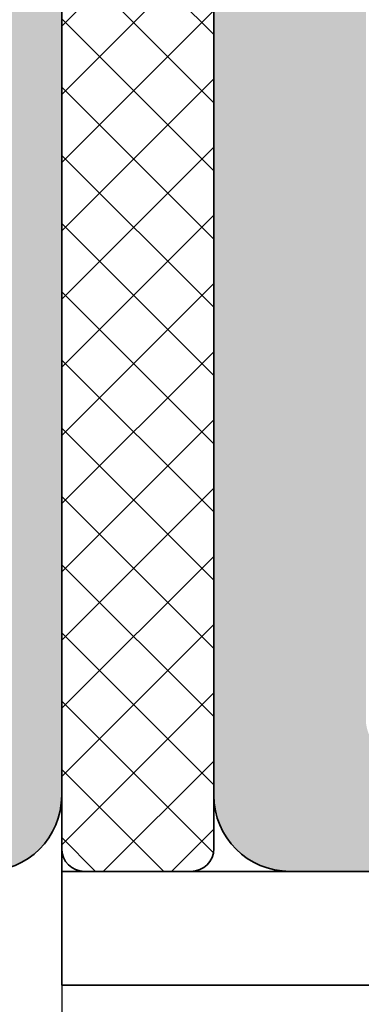
# Model space of a CAD drawing. Units: millimetres. Extents: x -234 to 756, y -70 to 1323.
# Drawn here: x 625 to 630, y 117 to 130 of the extents above; entities that cross this region are included whole.
import ezdxf

# ---------------------------------------------------------------- set-up
doc = ezdxf.new("R2010")
doc.units = ezdxf.units.MM
for name, color, linetype, lineweight in [('Dimension (ISO)', 7, 'Continuous', 25), ('Hatch (ISO)', 7, 'Continuous', 18), ('Visible (ISO)', 7, 'Continuous', 50)]:
    doc.layers.add(name, color=color, linetype=linetype, lineweight=lineweight)
doc.styles.add('Note Text (DIN)', font='isocpeur.ttf')
doc.dimstyles.new('Default (DIN)', dxfattribs={"dimtxt": 3.5, "dimasz": 2.5, "dimexe": 3.175, "dimexo": 0.7999999999999999, "dimgap": 0.7999999999999999, "dimtad": 1, "dimrnd": 1e-08, "dimzin": 0, "dimtxsty": 'Note Text (DIN)', "dimcen": 0.09, "dimdle": 10, "dimclrd": 256, "dimclre": 256, "dimclrt": 256, "dimadec": 0, "dimazin": 0, "dimtfac": 1, "dimtmove": 0, "dimatfit": 3, "dimfxl": 1, "dimtolj": 1, "dimtzin": 0, "dimlwd": -1, "dimlwe": -1, "dimarcsym": 0})

# ---------------------------------------------------------------- blocks, each defined once
blk = doc.blocks.new('*D8')
at = {"layer": 'Defpoints', "color": 0, "transparency": 16777216}
for p in [(590.8770934466838, 120.0396973077912), (625.8770934466838, 120.0396973077911), (625.8770934466838, 85.07329020132784)]:
    blk.add_point(p, dxfattribs=at)
at = {"layer": 'Dimension (ISO)', "transparency": 16777216}
for p, q in [((590.8770934466838, 119.2396973077912), (590.8770934466838, 81.89829020132784)), ((625.8770934466838, 119.2396973077911), (625.8770934466838, 81.89829020132784)), ((593.3770934466838, 85.07329020132784), (623.3770934466838, 85.07329020132784))]:
    blk.add_line(p, q, dxfattribs=at)
for points in [[(593.3770934466838, 85.48995686799451), (593.3770934466838, 84.65662353466116), (590.8770934466838, 85.07329020132784)], [(623.3770934466838, 85.48995686799451), (623.3770934466838, 84.65662353466116), (625.8770934466838, 85.07329020132784)]]:
    blk.add_solid(points, dxfattribs=at)
at = {"layer": 'Dimension (ISO)', "transparency": 16777216, "insert": (606.2770935131801, 89.37329020132783), "char_height": 3.5, "attachment_point": 1, "style": 'Note Text (DIN)'}
blk.add_mtext('\\A1;35', dxfattribs=at)
blk = doc.blocks.new('*D9')
at = {"layer": 'Defpoints', "color": 0, "transparency": 16777216}
for p in [(625.8770934466838, 120.0396973077911), (637.8770934467587, 120.0396973078722), (637.8770934467587, 110.0396973078678)]:
    blk.add_point(p, dxfattribs=at)
at = {"layer": 'Dimension (ISO)', "transparency": 16777216}
for p, q in [((625.8770934466838, 119.2396973077911), (625.8770934466838, 106.8646973078678)), ((637.8770934467587, 119.2396973078722), (637.8770934467587, 106.8646973078678)), ((628.3770934466838, 110.0396973078678), (635.3770934467587, 110.0396973078678))]:
    blk.add_line(p, q, dxfattribs=at)
for points in [[(628.3770934466838, 110.4563639745345), (628.3770934466838, 109.6230306412011), (625.8770934466838, 110.0396973078678)], [(635.3770934467587, 110.4563639745345), (635.3770934467587, 109.6230306412011), (637.8770934467587, 110.0396973078678)]]:
    blk.add_solid(points, dxfattribs=at)
at = {"layer": 'Dimension (ISO)', "transparency": 16777216, "insert": (630.1270935021329, 114.3396973078678), "char_height": 3.5, "attachment_point": 1, "style": 'Note Text (DIN)'}
blk.add_mtext('\\A1;12', dxfattribs=at)
blk = doc.blocks.new('*D10')
at = {"layer": 'Defpoints', "color": 0, "transparency": 16777216}
for p in [(525.8770934466841, 123.5396973077917), (637.8770934467587, 120.0396973078722), (525.8770934466841, 73.72046532779723)]:
    blk.add_point(p, dxfattribs=at)
at = {"layer": 'Dimension (ISO)', "transparency": 16777216}
for p, q in [((525.8770934466841, 122.7396973077917), (525.8770934466841, 70.54546532779723)), ((637.8770934467587, 119.2396973078722), (637.8770934467587, 70.54546532779723)), ((635.3770934467587, 73.72046532779723), (528.3770934466841, 73.72046532779723))]:
    blk.add_line(p, q, dxfattribs=at)
for points in [[(528.3770934466841, 74.1371319944639), (528.3770934466841, 73.30379866113056), (525.8770934466841, 73.72046532779723)], [(635.3770934467587, 74.1371319944639), (635.3770934467587, 73.30379866113056), (637.8770934467587, 73.72046532779723)]]:
    blk.add_solid(points, dxfattribs=at)
at = {"layer": 'Dimension (ISO)', "transparency": 16777216, "insert": (579.252093529844, 78.02046532779723), "char_height": 3.5, "attachment_point": 1, "style": 'Note Text (DIN)'}
blk.add_mtext('\\A1;112', dxfattribs=at)

msp = doc.modelspace()

# ---------------------------------------------------------------- hatches: boundary and pattern name
at = {"layer": 'Hatch (ISO)', "true_color": 0xc0c0c0}
h = msp.add_hatch(color=9, dxfattribs=at)
edge = h.paths.add_edge_path()
edge.add_ellipse((625.577093446684, 170.5478991554288), major_axis=(0.1148050297095174, 0.2771638597533331), ratio=1, start_angle=270.0000000000039, end_angle=292.5000000000077)
edge.add_line((625.877093446684, 170.5478991554288), (625.8770934466843, 184.3396973078721))
edge.add_line((625.8770934466843, 184.3396973078721), (625.8770934466841, 218.0396973077912))
edge.add_ellipse((624.8770934466841, 218.0396973077912), major_axis=(-7.832004881776903e-15, 1.000000000000012), ratio=1, start_angle=270.0000000000001, end_angle=359.9999999999991)
edge.add_line((624.8770934466841, 219.0396973077912), (591.8770934466841, 219.0396973077912))
edge.add_ellipse((591.8770934466841, 218.0396973077912), major_axis=(-0.9999999999999876, -5.611558832526614e-15), ratio=1, start_angle=269.9999999999998, end_angle=359.9999999999992)
edge.add_line((590.8770934466841, 218.0396973077912), (590.877093446684, 189.5396973077912))
edge.add_ellipse((590.3770934466841, 189.5396973077912), major_axis=(-5.248896576121694e-16, -0.5000000000000004), ratio=1, start_angle=0, end_angle=90.00000000000011, ccw=False)
edge.add_line((590.3770934466841, 189.0396973077912), (576.877093446684, 189.0396973077912))
edge.add_ellipse((576.877093446684, 188.0396973077912), major_axis=(-0.999999999999992, -3.391112783276297e-15), ratio=1, start_angle=269.9999999999998, end_angle=359.9999999999993)
edge.add_line((575.877093446684, 188.0396973077912), (575.8770934466838, 178.1494695364386))
edge.add_line((575.8770934466838, 178.1494695364386), (575.8770934466838, 176.8937992740416))
edge.add_line((575.8770934466838, 176.8937992740416), (575.8770934466838, 169.7150761826685))
edge.add_line((575.8770934466838, 169.7150761826685), (575.8770934466838, 168.6187600365622))
edge.add_line((575.8770934466838, 168.6187600365622), (575.8770934466838, 166.5396973077912))
edge.add_ellipse((576.377093446684, 166.5396973077912), major_axis=(-5.24889657612167e-16, -0.4999999999999982), ratio=1, start_angle=270.0000000000001, end_angle=360)
edge.add_line((576.377093446684, 166.0396973077912), (580.077093446684, 166.0396973077912))
edge.add_ellipse((580.077093446684, 166.3396973077912), major_axis=(0.2999999999999958, -3.14933794567297e-16), ratio=1, start_angle=270.0000000000001, end_angle=359.9999999999997)
edge.add_line((580.3770934466841, 166.3396973077912), (580.3770934466841, 167.2396973077912))
edge.add_ellipse((580.077093446684, 167.2396973077912), major_axis=(4.755825893067916e-15, 0.2999999999999892), ratio=1, start_angle=270.0000000000001, end_angle=360.0000000000016)
edge.add_line((580.077093446684, 167.5396973077912), (579.7279538031337, 167.5396973077914))
edge.add_line((579.7279538031337, 167.5396973077914), (578.1770934466838, 167.5396973077912))
edge.add_ellipse((578.1770934466839, 167.8396973077912), major_axis=(-0.299999999999998, 4.755825893067926e-15), ratio=1, start_angle=1.8189894035458565e-12, end_angle=90.00000000000091, ccw=False)
edge.add_line((577.8770934466838, 167.8396973077912), (577.877093446684, 168.7396973077912))
edge.add_ellipse((578.177093446684, 168.7396973077912), major_axis=(3.14933794567304e-16, 0.3000000000000025), ratio=1, start_angle=7.958078640513122e-13, end_angle=90.00000000000011, ccw=False)
edge.add_line((578.177093446684, 169.0396973077912), (579.9037981618961, 169.0396973077909))
edge.add_line((579.9037981618961, 169.0396973077909), (580.077093446684, 169.0396973077912))
edge.add_ellipse((580.077093446684, 169.3396973077912), major_axis=(0.2999999999999958, -3.14933794567297e-16), ratio=1, start_angle=270.0000000000001, end_angle=359.9999999999997)
edge.add_line((580.3770934466841, 169.3396973077912), (580.377093446684, 169.5493162510257))
edge.add_line((580.3770934466838, 169.5493162510257), (580.377093446684, 170.2396973077912))
edge.add_ellipse((580.0770934466841, 170.2396973077912), major_axis=(1.807850218856968e-14, 0.2999999999998737), ratio=1, start_angle=270.0000000000001, end_angle=288.7652694910419)
edge.add_ellipse((580.077093446684, 170.2396973077912), major_axis=(-0.09650754405143817, 0.2840533293963477), ratio=1, start_angle=269.9999999999983, end_angle=341.2347305089654)
edge.add_line((580.077093446684, 170.5396973077912), (579.8052966769593, 170.539697307791))
edge.add_line((579.8052966769593, 170.539697307791), (578.1770934466838, 170.5396973077912))
edge.add_ellipse((578.1770934466839, 170.8396973077912), major_axis=(-0.299999999999998, -4.125958303933327e-15), ratio=1, start_angle=0, end_angle=89.9999999999992, ccw=False)
edge.add_line((577.8770934466838, 170.8396973077912), (577.8770934466838, 171.8098679000092))
edge.add_line((577.8770934466838, 171.8098679000092), (577.877093446684, 172.0396973077912))
edge.add_ellipse((578.377093446684, 172.0396973077912), major_axis=(5.24889657612167e-16, 0.4999999999999982), ratio=1, start_angle=0, end_angle=90.00000000000011, ccw=False)
edge.add_line((578.377093446684, 172.5396973077912), (579.8052966769593, 172.5396973077914))
edge.add_line((579.8052966769593, 172.5396973077914), (590.377093446684, 172.5396973077912))
edge.add_ellipse((590.3770934466841, 172.0396973077912), major_axis=(0.5000000000000249, -2.745335706862509e-15), ratio=1, start_angle=1.0800249583553523e-12, end_angle=90.00000000000028, ccw=False)
edge.add_line((590.8770934466841, 172.0396973077912), (590.8770934466841, 170.8396973077912))
edge.add_ellipse((590.577093446684, 170.8396973077912), major_axis=(-3.14933794567304e-16, -0.3000000000000025), ratio=1, start_angle=5.115907697472721e-13, end_angle=90.00000000000011, ccw=False)
edge.add_line((590.577093446684, 170.5396973077912), (588.677093446684, 170.5396973077912))
edge.add_ellipse((588.677093446684, 170.2396973077912), major_axis=(-0.2999999999999847, 9.196717991568546e-15), ratio=1, start_angle=270.0000000000017, end_angle=321.0555617769178)
edge.add_ellipse((588.677093446684, 170.2396973077912), major_axis=(-0.1885699406675115, -0.2333267611669274), ratio=1, start_angle=270.0000000000007, end_angle=308.9444382230894)
edge.add_line((588.377093446684, 170.2396973077912), (588.377093446684, 169.3396973077912))
edge.add_ellipse((588.677093446684, 169.3396973077912), major_axis=(-3.149337945672994e-16, -0.299999999999998), ratio=1, start_angle=269.9999999999996, end_angle=360.0000000000001)
edge.add_line((588.677093446684, 169.0396973077912), (589.1081489154881, 169.0396973077914))
edge.add_line((589.1081489154881, 169.0396973077914), (590.5770934466839, 169.0396973077912))
edge.add_ellipse((590.577093446684, 168.7396973077912), major_axis=(0.299999999999998, -3.149337945672994e-16), ratio=1, start_angle=1.1368683772161603e-13, end_angle=90.00000000000011, ccw=False)
edge.add_line((590.877093446684, 168.7396973077912), (590.877093446684, 167.8396973077912))
edge.add_ellipse((590.577093446684, 167.8396973077912), major_axis=(-3.149337945672994e-16, -0.299999999999998), ratio=1, start_angle=1.1368683772161603e-13, end_angle=90.00000000000011, ccw=False)
edge.add_line((590.577093446684, 167.5396973077912), (589.4290876108228, 167.5396973077913))
edge.add_line((589.4290876108228, 167.5396973077913), (588.677093446684, 167.5396973077912))
edge.add_ellipse((588.677093446684, 167.2396973077912), major_axis=(-0.299999999999998, 3.149337945672994e-16), ratio=1, start_angle=270.0000000000001, end_angle=360.0000000000001)
edge.add_line((588.377093446684, 167.2396973077912), (588.377093446684, 166.3396973077912))
edge.add_ellipse((588.677093446684, 166.3396973077912), major_axis=(-3.149337945672994e-16, -0.299999999999998), ratio=1, start_angle=270.0000000000001, end_angle=360.0000000000001)
edge.add_line((588.677093446684, 166.0396973077912), (589.8770934466838, 166.0396973077913))
edge.add_line((589.8770934466837, 166.0396973077913), (590.5770934466839, 166.0396973077912))
edge.add_ellipse((590.577093446684, 165.7396973077912), major_axis=(0.299999999999998, -3.149337945672994e-16), ratio=1, start_angle=1.1368683772161603e-13, end_angle=90.00000000000011, ccw=False)
edge.add_line((590.877093446684, 165.7396973077912), (590.877093446684, 120.0396973077912))
edge.add_ellipse((591.877093446684, 120.0396973077912), major_axis=(-1.049779315224348e-15, -1.00000000000001), ratio=1, start_angle=269.9999999999998, end_angle=360.0000000000003)
edge.add_line((591.877093446684, 119.0396973077912), (624.877093446684, 119.0396973077912))
edge.add_ellipse((624.8770934466838, 120.0396973077912), major_axis=(1.000000000000005, 3.391112783276283e-15), ratio=1, start_angle=269.9999999999998, end_angle=359.9999999999993)
edge.add_line((625.877093446684, 120.0396973077912), (625.8770934466841, 153.7396973078721))
edge.add_line((625.877093446684, 153.7396973078721), (625.877093446684, 167.5314954601535))
edge.add_ellipse((625.577093446684, 167.5314954601535), major_axis=(6.976271942318209e-15, 0.2999999999999692), ratio=1, start_angle=270.0000000000001, end_angle=292.500000000003)
edge.add_line((625.8542573064374, 167.646300489863), (625.3246472470184, 168.9248922780816))
edge.add_ellipse((625.6018111067716, 169.0396973077912), major_axis=(-0.1148050297095302, 0.2771638597533712), ratio=1, start_angle=44.9999999999979, end_angle=90.00000000000932, ccw=False)
edge.add_line((625.3246472470182, 169.1545023375007), (625.8542573064373, 170.4330941257194))
edge = h.paths.add_edge_path(flags=0)
edge.add_ellipse((595.3770934466841, 216.0396973077912), major_axis=(5.248896576121694e-16, 0.5000000000000004), ratio=1, start_angle=5.690366732166527e-13, end_angle=90.00000000000006)
edge.add_line((594.8770934466841, 216.0396973077912), (594.8770934466841, 188.8396973077911))
edge.add_ellipse((595.177093446684, 188.8396973077911), major_axis=(-0.299999999999998, -1.905512254683012e-15), ratio=1, start_angle=0, end_angle=89.99999999999964)
edge.add_line((595.177093446684, 188.5396973077912), (617.1280234530749, 188.5396973077911))
edge.add_ellipse((617.128023453075, 189.0396973077911), major_axis=(0.330819727350073, -0.3749110667825422), ratio=1, start_angle=318.5749729009918, end_angle=450.0000000000089)
edge.add_ellipse((618.477703293492, 190.2306483262514), major_axis=(-1.125833024919772, -0.6499999999999896), ratio=1, start_angle=269.9999999999995, end_angle=371.42502709900293, ccw=False)
edge.add_line((617.827703293492, 191.3564813511712), (617.8585853342406, 191.3743111057105))
edge.add_ellipse((618.0085853342406, 191.1145034845751), major_axis=(-0.1819396370062962, 0.2385329505246894), ratio=1, start_angle=270.0000000000036, end_angle=352.66563107574547, ccw=False)
edge.add_ellipse((619.8770934466841, 192.5396973077911), major_axis=(1.243254186209646, 1.629975161918797), ratio=1, start_angle=164.6687378484938, end_angle=449.9999999999989)
edge.add_ellipse((618.0085853342406, 193.9648911310071), major_axis=(0.2598076211353548, -0.1499999999999893), ratio=1, start_angle=269.99999999997476, end_angle=352.665631075745, ccw=False)
edge.add_line((617.8585853342405, 193.7050835098717), (617.827703293492, 193.722913264411))
edge.add_ellipse((618.477703293492, 194.8487462893308), major_axis=(-1.111764324445011, -0.6737804441294825), ratio=1, start_angle=269.9999999999983, end_angle=388.78220468058174, ccw=False)
edge.add_ellipse((619.8770934466841, 192.5396973077912), major_axis=(-3.999999999999959, 4.19911726089731e-15), ratio=1, start_angle=270.00000000000006, end_angle=301.2177953194206, ccw=False)
edge.add_line((619.8770934466841, 196.5396973077911), (622.3770934466841, 196.5396973077911))
edge.add_ellipse((622.3770934466841, 197.0396973077911), major_axis=(-9.406673854613439e-15, -0.500000000000016), ratio=1, start_angle=2.095702920319074e-12, end_angle=90.00000000000006)
edge.add_line((622.8770934466841, 197.0396973077911), (622.8770934466841, 208.0396973077912))
edge.add_ellipse((622.3770934466841, 208.0396973077912), major_axis=(0.4999999999999982, -5.24889657612167e-16), ratio=1, start_angle=6.01479241824882e-14, end_angle=90.00000000000006)
edge.add_line((622.3770934466841, 208.5396973077912), (619.8770934466841, 208.5396973077912))
edge.add_ellipse((619.8770934466841, 212.5396973077911), major_axis=(3.420813305984625, -2.073170597321457), ratio=1, start_angle=269.9999999999999, end_angle=301.2177953194203, ccw=False)
edge.add_ellipse((618.477703293492, 210.2306483262515), major_axis=(-1.125833024919799, -0.6499999999999528), ratio=1, start_angle=269.99999999999534, end_angle=388.7822046805824, ccw=False)
edge.add_line((617.8277032934922, 211.3564813511713), (617.8585853342406, 211.3743111057106))
edge.add_ellipse((618.0085853342406, 211.1145034845752), major_axis=(-0.181939637006305, 0.2385329505247082), ratio=1, start_angle=270.00000000000426, end_angle=352.6656310757422, ccw=False)
edge.add_ellipse((619.8770934466841, 212.5396973077912), major_axis=(1.243254186209716, 1.629975161918738), ratio=1, start_angle=164.6687378484948, end_angle=449.9999999999995)
edge.add_ellipse((618.0085853342406, 213.9648911310072), major_axis=(0.2598076211353549, -0.1500000000000015), ratio=1, start_angle=269.9999999999993, end_angle=352.66563107574734, ccw=False)
edge.add_line((617.8585853342406, 213.7050835098719), (617.827703293492, 213.7229132644112))
edge.add_ellipse((618.477703293492, 214.8487462893309), major_axis=(-0.8601312911101742, -0.9747687736346202), ratio=1, start_angle=269.99999999999704, end_angle=371.4250270990035, ccw=False)
edge.add_ellipse((617.128023453075, 216.0396973077912), major_axis=(0.5000000000000071, -3.855558731487646e-15), ratio=1, start_angle=318.5749729009979, end_angle=450.0000000000167)
edge.add_line((617.1280234530748, 216.5396973077912), (595.377093446684, 216.5396973077912))
edge = h.paths.add_edge_path(flags=0)
edge.add_ellipse((593.877093446684, 186.0396973077912), major_axis=(5.248896576121694e-16, 0.5000000000000004), ratio=1, start_angle=6.01479241824882e-14, end_angle=90.00000000000006)
edge.add_line((593.377093446684, 186.0396973077912), (593.377093446684, 152.0396973077912))
edge.add_ellipse((593.877093446684, 152.0396973077912), major_axis=(-0.5000000000000016, 2.745335706862484e-15), ratio=1, start_angle=8.234810477337288e-13, end_angle=90.00000000000031)
edge.add_line((593.877093446684, 151.5396973077912), (596.877093446684, 151.5396973077912))
edge.add_ellipse((596.877093446684, 152.0396973077912), major_axis=(-1.635112682237326e-15, -0.5000000000000004), ratio=1, start_angle=0, end_angle=90.00000000000031)
edge.add_line((597.3770934466841, 152.0396973077912), (597.3770934466841, 153.2896973077912))
edge.add_ellipse((597.8770934466841, 153.2896973077912), major_axis=(-0.500000000000001, 5.2488965761217e-16), ratio=1, start_angle=270.00000000000006, end_angle=359.99999999999983, ccw=False)
edge.add_line((597.8770934466841, 153.7896973077912), (598.8770934466841, 153.7896973077912))
edge.add_ellipse((598.877093446684, 153.2896973077912), major_axis=(2.745335706862484e-15, 0.5000000000000016), ratio=1, start_angle=270.0000000000003, end_angle=360.0000000000003, ccw=False)
edge.add_line((599.377093446684, 153.2896973077912), (599.377093446684, 152.0396973077912))
edge.add_ellipse((599.8770934466838, 152.0396973077912), major_axis=(-0.5000000000000013, -5.853333670129864e-16), ratio=1, start_angle=6.014792418248786e-14, end_angle=90.00000000001621)
edge.add_line((599.8770934466841, 151.5396973077913), (602.0770934466839, 151.5396973077912))
edge.add_ellipse((602.0770934466839, 152.0396973077912), major_axis=(-1.635112682237324e-15, -0.4999999999999982), ratio=1, start_angle=3.256887993818641e-12, end_angle=90.00000000000031)
edge.add_line((602.577093446684, 152.0396973077912), (602.577093446684, 153.2896973077912))
edge.add_ellipse((603.077093446684, 153.2896973077912), major_axis=(-0.4999999999999999, 2.27293501501153e-14), ratio=1, start_angle=270.0000000000026, end_angle=360.0000000000051, ccw=False)
edge.add_line((603.077093446684, 153.7896973077912), (604.0770934466839, 153.7896973077912))
edge.add_ellipse((604.0770934466839, 153.2896973077912), major_axis=(-3.022185470041175e-17, 0.4999999999999977), ratio=1, start_angle=270, end_angle=360, ccw=False)
edge.add_line((604.577093446684, 153.2896973077912), (604.577093446684, 152.0396973077912))
edge.add_ellipse((605.077093446684, 152.0396973077912), major_axis=(-0.4999999999999993, 1.635112682237325e-15), ratio=1, start_angle=5.690366732166525e-13, end_angle=90.00000000000018)
edge.add_line((605.077093446684, 151.5396973077913), (607.277093446684, 151.5396973077912))
edge.add_ellipse((607.2770934466839, 152.0396973077912), major_axis=(3.077776108566995e-16, -0.4999999999999989), ratio=1, start_angle=2.509175028909399e-12, end_angle=89.99999999999997)
edge.add_line((607.7770934466839, 152.0396973077912), (607.7770934466839, 153.2896973077912))
edge.add_ellipse((608.2770934466839, 153.2896973077912), major_axis=(-0.500000000000001, 2.182729394260736e-14), ratio=1, start_angle=269.99999999998624, end_angle=360.000000000005, ccw=False)
edge.add_line((608.277093446684, 153.7896973077912), (609.2770934466839, 153.7896973077912))
edge.add_ellipse((609.277093446684, 153.2896973077912), major_axis=(1.080001169924747e-15, 0.5), ratio=1, start_angle=270.0000000000001, end_angle=360.0000000000001, ccw=False)
edge.add_line((609.7770934466839, 153.2896973077912), (609.7770934466839, 152.0396973077912))
edge.add_ellipse((610.2770934466839, 152.0396973077912), major_axis=(-0.4999999999999982, -3.022185470041119e-17), ratio=1, start_angle=0, end_angle=90)
edge.add_line((610.2770934466839, 151.5396973077913), (612.477093446684, 151.5396973077913))
edge.add_ellipse((612.477093446684, 152.0396973077912), major_axis=(-1.08000116992475e-15, -0.5000000000000027), ratio=1, start_angle=1.141536515880078e-12, end_angle=90.00000000000013)
edge.add_line((612.977093446684, 152.0396973077912), (612.9770934466841, 153.2896973077912))
edge.add_ellipse((613.477093446684, 153.2896973077912), major_axis=(-0.5000000000000004, 8.296450829988266e-15), ratio=1, start_angle=270.0000000000009, end_angle=360.0000000000015, ccw=False)
edge.add_line((613.477093446684, 153.7896973077912), (614.477093446684, 153.7896973077912))
edge.add_ellipse((614.477093446684, 153.2896973077912), major_axis=(-1.140444879325565e-15, 0.5000000000000004), ratio=1, start_angle=269.9999999999998, end_angle=359.99999999999983, ccw=False)
edge.add_line((614.977093446684, 153.2896973077912), (614.977093446684, 152.0396973077912))
edge.add_ellipse((615.477093446684, 152.0396973077912), major_axis=(-0.4999999999999999, -1.695556391638144e-15), ratio=1, start_angle=0, end_angle=89.9999999999998)
edge.add_line((615.477093446684, 151.5396973077912), (617.677093446684, 151.5396973077912))
edge.add_ellipse((617.6770934466839, 152.0396973077912), major_axis=(-1.080001169924749e-15, -0.5000000000000016), ratio=1, start_angle=1.237590178117583e-13, end_angle=90.00000000000013)
edge.add_line((618.177093446684, 152.0396973077912), (618.177093446684, 153.2896973077912))
edge.add_ellipse((618.677093446684, 153.2896973077912), major_axis=(-0.500000000000001, 9.406673854613423e-15), ratio=1, start_angle=270.0000000000011, end_angle=360.00000000000233, ccw=False)
edge.add_line((618.677093446684, 153.7896973077912), (619.677093446684, 153.7896973077912))
edge.add_ellipse((619.6770934466839, 153.2896973077912), major_axis=(5.248896576121717e-16, 0.5000000000000027), ratio=1, start_angle=270.00000000000006, end_angle=360.00000000000006, ccw=False)
edge.add_line((620.1770934466839, 153.2896973077912), (620.177093446684, 152.0396973077913))
edge.add_ellipse((620.677093446684, 152.0396973077912), major_axis=(-0.5000000000000016, -1.279778663788971e-14), ratio=1, start_angle=0, end_angle=89.99999999999852)
edge.add_line((620.677093446684, 151.5396973077913), (622.8770934466841, 151.5396973077913))
edge.add_ellipse((622.8770934466841, 152.0396973077912), major_axis=(-1.080001169924753e-15, -0.5000000000000049), ratio=1, start_angle=1.237590178117579e-13, end_angle=89.99999999999962)
edge.add_line((623.377093446684, 152.0396973077912), (623.377093446684, 186.0396973077911))
edge.add_ellipse((622.8770934466841, 186.0396973077911), major_axis=(0.5000000000000071, -7.186227805363116e-15), ratio=1, start_angle=1.332369796767877e-12, end_angle=90.00000000000084)
edge.add_line((622.8770934466841, 186.5396973077911), (620.6770934466841, 186.5396973077911))
edge.add_ellipse((620.677093446684, 186.0396973077911), major_axis=(5.248896576121717e-16, 0.5000000000000027), ratio=1, start_angle=0, end_angle=90.00000000000006)
edge.add_line((620.177093446684, 186.0396973077911), (620.1770934466839, 184.7896973077912))
edge.add_ellipse((619.6770934466839, 184.7896973077912), major_axis=(0.5000000000000071, 3.91600244088845e-15), ratio=1, start_angle=269.99999999999955, end_angle=359.9999999999985, ccw=False)
edge.add_line((619.6770934466839, 184.2896973077912), (618.677093446684, 184.2896973077912))
edge.add_ellipse((618.677093446684, 184.7896973077912), major_axis=(-5.248896576121717e-16, -0.5000000000000027), ratio=1, start_angle=270.00000000000006, end_angle=360.00000000000006, ccw=False)
edge.add_line((618.177093446684, 184.7896973077912), (618.177093446684, 186.0396973077911))
edge.add_ellipse((617.677093446684, 186.0396973077911), major_axis=(0.5000000000000027, 6.136448490138767e-15), ratio=1, start_angle=0, end_angle=89.9999999999993)
edge.add_line((617.677093446684, 186.5396973077911), (615.477093446684, 186.5396973077911))
edge.add_ellipse((615.4770934466841, 186.0396973077911), major_axis=(4.965781756112802e-15, 0.5000000000000071), ratio=1, start_angle=1.077925422250799e-12, end_angle=90.00000000000006)
edge.add_line((614.977093446684, 186.0396973077911), (614.977093446684, 184.7896973077912))
edge.add_ellipse((614.477093446684, 184.7896973077912), major_axis=(0.5000000000000071, 7.246671514763919e-15), ratio=1, start_angle=269.9999999999992, end_angle=359.9999999999982, ccw=False)
edge.add_line((614.477093446684, 184.2896973077912), (613.4770934466841, 184.2896973077912))
edge.add_ellipse((613.477093446684, 184.7896973077912), major_axis=(-5.24889657612167e-16, -0.4999999999999982), ratio=1, start_angle=270.00000000000006, end_angle=360.00000000000057, ccw=False)
edge.add_line((612.9770934466841, 184.7896973077912), (612.977093446684, 186.0396973077911))
edge.add_ellipse((612.477093446684, 186.0396973077911), major_axis=(0.5000000000000027, 1.140444879325563e-15), ratio=1, start_angle=0, end_angle=89.9999999999999)
edge.add_line((612.477093446684, 186.5396973077911), (610.2770934466839, 186.5396973077911))
edge.add_ellipse((610.2770934466839, 186.0396973077911), major_axis=(5.248896576121659e-16, 0.4999999999999971), ratio=1, start_angle=6.01479241824882e-14, end_angle=90.00000000000006)
edge.add_line((609.7770934466839, 186.0396973077911), (609.7770934466839, 184.7896973077912))
edge.add_ellipse((609.277093446684, 184.7896973077912), major_axis=(0.5000000000000071, 4.054780318966595e-15), ratio=1, start_angle=269.99999999999955, end_angle=359.9999999999985, ccw=False)
edge.add_line((609.277093446684, 184.2896973077912), (608.2770934466839, 184.2896973077912))
edge.add_ellipse((608.2770934466839, 184.7896973077912), major_axis=(-5.248896576121667e-16, -0.4999999999999979), ratio=1, start_angle=270.00000000000006, end_angle=360.00000000000006, ccw=False)
edge.add_line((607.7770934466839, 184.7896973077912), (607.7770934466839, 186.0396973077911))
edge.add_ellipse((607.2770934466839, 186.0396973077911), major_axis=(0.4999999999999982, 8.628891231692785e-16), ratio=1, start_angle=0, end_angle=89.9999999999999)
edge.add_line((607.2770934466839, 186.5396973077911), (605.0770934466839, 186.5396973077911))
edge.add_ellipse((605.077093446684, 186.0396973077911), major_axis=(9.406673854613423e-15, 0.500000000000001), ratio=1, start_angle=1.586814171284972e-12, end_angle=90.00000000000006)
edge.add_line((604.577093446684, 186.0396973077911), (604.577093446684, 184.7896973077912))
edge.add_ellipse((604.0770934466841, 184.7896973077912), major_axis=(0.4999999999999982, -1.635112682237324e-15), ratio=1, start_angle=270.0000000000002, end_angle=360.00000000000074, ccw=False)
edge.add_line((604.0770934466841, 184.2896973077912), (603.077093446684, 184.2896973077912))
edge.add_ellipse((603.077093446684, 184.7896973077912), major_axis=(-4.965781756112792e-15, -0.499999999999996), ratio=1, start_angle=270.00000000000006, end_angle=360.0000000000011, ccw=False)
edge.add_line((602.577093446684, 184.7896973077912), (602.577093446684, 186.0396973077911))
edge.add_ellipse((602.077093446684, 186.0396973077911), major_axis=(0.4999999999999938, 6.136448490138777e-15), ratio=1, start_angle=0, end_angle=89.9999999999993)
edge.add_line((602.077093446684, 186.5396973077911), (599.8770934466841, 186.5396973077912))
edge.add_ellipse((599.8770934466841, 186.0396973077912), major_axis=(4.965781756112798e-15, 0.5000000000000027), ratio=1, start_angle=5.690366732166482e-13, end_angle=90.00000000000006)
edge.add_line((599.3770934466841, 186.0396973077912), (599.377093446684, 184.7896973077912))
edge.add_ellipse((598.877093446684, 184.7896973077912), major_axis=(0.5000000000000071, 5.026225465513606e-15), ratio=1, start_angle=269.9999999999994, end_angle=359.9999999999984, ccw=False)
edge.add_line((598.877093446684, 184.2896973077912), (597.8770934466841, 184.2896973077912))
edge.add_ellipse((597.8770934466841, 184.7896973077912), major_axis=(-5.248896576121694e-16, -0.5000000000000004), ratio=1, start_angle=269.99999999999955, end_angle=360.00000000000006, ccw=False)
edge.add_line((597.3770934466841, 184.7896973077912), (597.3770934466841, 186.0396973077911))
edge.add_ellipse((596.8770934466841, 186.0396973077912), major_axis=(0.5000000000000071, -7.186227805363116e-15), ratio=1, start_angle=1.841258545802032e-12, end_angle=90.00000000001712)
edge.add_line((596.877093446684, 186.5396973077911), (593.877093446684, 186.5396973077912))
edge = h.paths.add_edge_path(flags=0)
edge.add_ellipse((595.177093446684, 149.2396973077913), major_axis=(-4.136500653429576e-16, 0.3000000000000003), ratio=1, start_angle=0, end_angle=89.9999999999999)
edge.add_line((594.8770934466841, 149.2396973077913), (594.8770934466841, 122.0396973077912))
edge.add_ellipse((595.3770934466841, 122.0396973077912), major_axis=(-0.4999999999999938, 5.248896576121624e-16), ratio=1, start_angle=0, end_angle=90.00000000000006)
edge.add_line((595.3770934466841, 121.5396973077912), (617.1280234530748, 121.5396973077912))
edge.add_ellipse((617.1280234530748, 122.0396973077912), major_axis=(0.3308197273500643, -0.3749110667825466), ratio=1, start_angle=318.5749729009929, end_angle=449.9999999999985)
edge.add_ellipse((618.477703293492, 123.2306483262514), major_axis=(-1.125833024919772, -0.6499999999999959), ratio=1, start_angle=270.00000000000455, end_angle=371.4250270990027, ccw=False)
edge.add_line((617.8277032934919, 124.3564813511712), (617.8585853342405, 124.3743111057105))
edge.add_ellipse((618.0085853342405, 124.1145034845752), major_axis=(-0.181939637006314, 0.2385329505246994), ratio=0.9999999999999998, start_angle=269.99999999998795, end_angle=352.66563107574217, ccw=False)
edge.add_ellipse((619.8770934466841, 125.5396973077912), major_axis=(1.243254186209642, 1.629975161918795), ratio=1, start_angle=164.668737848494, end_angle=450.0000000000011)
edge.add_ellipse((618.0085853342405, 126.9648911310071), major_axis=(0.2598076211353504, -0.1499999999999893), ratio=1, start_angle=269.9999999999964, end_angle=352.6656310757478, ccw=False)
edge.add_line((617.8585853342405, 126.7050835098718), (617.827703293492, 126.722913264411))
edge.add_ellipse((618.477703293492, 127.8487462893308), major_axis=(-1.111764324445016, -0.673780444129486), ratio=1, start_angle=270.00000000000364, end_angle=388.782204680581, ccw=False)
edge.add_ellipse((619.8770934466838, 125.5396973077911), major_axis=(-4.00000000000007, -1.356445113310508e-14), ratio=1, start_angle=269.9999999999998, end_angle=301.2177953194194, ccw=False)
edge.add_line((619.8770934466838, 129.5396973077912), (622.3770934466838, 129.5396973077912))
edge.add_ellipse((622.3770934466838, 130.0396973077912), major_axis=(1.695556391638148e-15, -0.499999999999996), ratio=1, start_angle=0, end_angle=89.9999999999998)
edge.add_line((622.8770934466838, 130.0396973077912), (622.8770934466838, 141.0396973077912))
edge.add_ellipse((622.3770934466838, 141.0396973077912), major_axis=(0.5000000000000071, -2.74533570686249e-15), ratio=1, start_angle=1.077925422250799e-12, end_angle=90.00000000000031)
edge.add_line((622.3770934466838, 141.5396973077912), (619.8770934466838, 141.5396973077912))
edge.add_ellipse((619.8770934466838, 145.5396973077912), major_axis=(3.420813305984665, -2.073170597321454), ratio=1, start_angle=270.00000000000153, end_angle=301.21779531941996, ccw=False)
edge.add_ellipse((618.477703293492, 143.2306483262516), major_axis=(-1.125833024919799, -0.6499999999999505), ratio=1, start_angle=270.0000000000009, end_angle=388.78220468058277, ccw=False)
edge.add_line((617.827703293492, 144.3564813511714), (617.8585853342405, 144.3743111057107))
edge.add_ellipse((618.0085853342405, 144.1145034845753), major_axis=(-0.1819396370062984, 0.2385329505247072), ratio=1, start_angle=269.9999999999889, end_angle=352.66563107574376, ccw=False)
edge.add_ellipse((619.8770934466841, 145.5396973077912), major_axis=(1.243254186209714, 1.629975161918739), ratio=1, start_angle=164.668737848495, end_angle=449.9999999999997)
edge.add_ellipse((618.0085853342406, 146.9648911310073), major_axis=(0.2598076211353396, -0.1500000000000015), ratio=1, start_angle=269.9999999999991, end_angle=352.66563107574945, ccw=False)
edge.add_line((617.8585853342406, 146.7050835098719), (617.827703293492, 146.7229132644112))
edge.add_ellipse((618.477703293492, 147.848746289331), major_axis=(-0.8601312911101755, -0.9747687736346212), ratio=1, start_angle=270.00000000000114, end_angle=371.42502709900356, ccw=False)
edge.add_ellipse((617.1280234530748, 149.0396973077912), major_axis=(0.4999999999999998, -7.186227805363107e-15), ratio=1, start_angle=318.5749729009979, end_angle=449.9999999999845)
edge.add_line((617.128023453075, 149.5396973077912), (595.1770934466841, 149.5396973077912))
edge = h.paths.add_edge_path(flags=0)
edge.add_ellipse((590.3770934466841, 186.5396973077912), major_axis=(0.4999999999999982, 1.695556391638146e-15), ratio=1, start_angle=0, end_angle=89.9999999999998)
edge.add_line((590.3770934466841, 187.0396973077912), (578.3770934466841, 187.0396973077912))
edge.add_ellipse((578.377093446684, 186.5396973077912), major_axis=(5.24889657612167e-16, 0.4999999999999982), ratio=1, start_angle=5.088887490341627e-14, end_angle=90.00000000000006)
edge.add_line((577.8770934466841, 186.5396973077912), (577.8770934466841, 175.8794432699476))
edge.add_line((577.8770934466841, 175.8794432699477), (577.8770934466841, 175.0396973077912))
edge.add_ellipse((578.377093446684, 175.0396973077912), major_axis=(-0.4999999999999982, 5.24889657612167e-16), ratio=1, start_angle=6.01479241824882e-14, end_angle=90.00000000000006)
edge.add_line((578.377093446684, 174.5396973077912), (578.6505961385803, 174.5396973077912))
edge.add_line((578.6505961385803, 174.5396973077912), (590.377093446684, 174.5396973077912))
edge.add_ellipse((590.3770934466841, 175.0396973077912), major_axis=(-5.248896576121647e-16, -0.499999999999996), ratio=1, start_angle=0, end_angle=90.00000000000006)
edge.add_line((590.877093446684, 175.0396973077912), (590.877093446684, 186.5396973077912))
h = msp.add_hatch(color=9, dxfattribs=at)
edge = h.paths.add_edge_path()
edge.add_ellipse((628.1770934467588, 144.7396973078719), major_axis=(-0.3000000000000025, -2.825247112214781e-15), ratio=1, start_angle=269.9999999999994, end_angle=359.9999999999986)
edge.add_line((627.8770934467587, 144.7396973078719), (627.8770934467587, 120.039697307872))
edge.add_ellipse((628.8770934467589, 120.039697307872), major_axis=(-1.684739872202245e-15, -0.9999999999999947), ratio=1, start_angle=269.9999999999996, end_angle=360.0000000000001)
edge.add_line((628.8770934467589, 119.039697307872), (636.8770934467589, 119.0396973078719))
edge.add_ellipse((636.8770934467589, 120.0396973078719), major_axis=(0.9999999999999964, -6.125631970702902e-15), ratio=1, start_angle=270.0000000000003, end_angle=360.0000000000006)
edge.add_line((637.8770934467589, 120.039697307872), (637.8770934467589, 120.539697307872))
edge.add_ellipse((637.3770934467587, 120.5396973078719), major_axis=(8.423699361011196e-16, 0.4999999999999954), ratio=1, start_angle=270.0000000000001, end_angle=360.0000000000001)
edge.add_line((637.3770934467587, 121.039697307872), (636.3770934467589, 121.039697307872))
edge.add_ellipse((635.8770934467587, 121.039697307872), major_axis=(8.423699361011233e-16, 0.4999999999999977), ratio=1, start_angle=270.0000000000001, end_angle=450.0000000000001)
edge.add_line((635.3770934467587, 121.039697307872), (633.4770934467588, 121.0396973078718))
edge.add_line((633.4770934467588, 121.0396973078718), (633.3770934467587, 121.039697307872))
edge.add_ellipse((632.8770934467587, 121.039697307872), major_axis=(-8.423699361011281e-16, -0.5000000000000004), ratio=1, start_angle=1.1368683772161603e-13, end_angle=90.00000000000011, ccw=False)
edge.add_line((632.8770934467587, 120.539697307872), (630.3770934467587, 120.539697307872))
edge.add_ellipse((630.3770934467587, 121.039697307872), major_axis=(-0.4999999999999982, 1.952592960726295e-15), ratio=1, start_angle=6.821210263296962e-13, end_angle=90.00000000000023, ccw=False)
edge.add_line((629.8770934467587, 121.039697307872), (629.8770934467587, 135.539697307872))
edge.add_ellipse((630.3770934467587, 135.539697307872), major_axis=(8.423699361011215e-16, 0.4999999999999966), ratio=1, start_angle=1.1368683772161603e-13, end_angle=90.00000000000011, ccw=False)
edge.add_line((630.3770934467587, 136.039697307872), (635.5770934467587, 136.039697307872))
edge.add_ellipse((635.5770934467589, 135.739697307872), major_axis=(0.299999999999998, 2.270135599902209e-15), ratio=1, start_angle=0, end_angle=90.00000000002672, ccw=False)
edge.add_line((635.8770934467589, 135.7396973078719), (635.8770934467589, 134.8396973078719))
edge.add_ellipse((636.1770934467587, 134.839697307872), major_axis=(-5.054219616606731e-16, -0.299999999999998), ratio=1, start_angle=270.0000000000001, end_angle=360.0000000000001)
edge.add_line((636.1770934467587, 134.539697307872), (637.3770934467587, 134.539697307872))
edge.add_ellipse((637.3770934467587, 135.039697307872), major_axis=(0.4999999999999982, -1.397481448413717e-15), ratio=1, start_angle=270.0000000000002, end_angle=360.0000000000002)
edge.add_line((637.8770934467587, 135.039697307872), (637.8770934467587, 168.2396973078719))
edge.add_ellipse((637.5770934467589, 168.2396973078719), major_axis=(-5.045693161465102e-15, 0.300000000000003), ratio=1, start_angle=269.9999999999999, end_angle=359.9999999999991)
edge.add_line((637.5770934467589, 168.5396973078719), (636.777093446759, 168.5396973078719))
edge.add_ellipse((636.777093446759, 168.2396973078719), major_axis=(-0.2999999999999995, 5.054219616606843e-16), ratio=1, start_angle=270.0000000000001, end_angle=360.0000000000001)
edge.add_line((636.4770934467589, 168.2396973078719), (636.4770934467589, 167.0896973078719))
edge.add_ellipse((636.1770934467588, 167.089697307872), major_axis=(-7.829777178169641e-16, -0.2999999999999992), ratio=1, start_angle=1.1368683772161603e-13, end_angle=90.00000000000023, ccw=False)
edge.add_line((636.1770934467588, 166.789697307872), (631.7770934467588, 166.789697307872))
edge.add_ellipse((631.777093446759, 167.089697307872), major_axis=(-0.3000000000000003, 1.338089230129554e-15), ratio=1, start_angle=3.979039320256561e-13, end_angle=90.00000000000028, ccw=False)
edge.add_line((631.4770934467589, 167.089697307872), (631.4770934467589, 168.239697307872))
edge.add_ellipse((631.1770934467588, 168.2396973078719), major_axis=(9.2175559589511e-16, 0.3), ratio=1, start_angle=270.0000000000002, end_angle=360.0000000000002)
edge.add_line((631.1770934467588, 168.539697307872), (628.1770934467588, 168.539697307872))
edge.add_ellipse((628.1770934467589, 168.2396973078719), major_axis=(-0.3000000000000008, -4.968955065189209e-17), ratio=1, start_angle=270, end_angle=359.9999999999996)
edge.add_line((627.8770934467589, 168.239697307872), (627.8770934467589, 165.839697307872))
edge.add_ellipse((628.1770934467589, 165.839697307872), major_axis=(-5.054219616606807e-16, -0.3000000000000025), ratio=1, start_angle=270.0000000000001, end_angle=370.0000000000006)
edge.add_line((628.2291879000591, 165.5442549819683), (629.7249989934587, 165.8080068357777))
edge.add_ellipse((629.7770934467588, 165.5125645098741), major_axis=(0.2954423259036638, 0.05209445330007839), ratio=1, start_angle=350.0000000000042, end_angle=450.0000000000317, ccw=False)
edge.add_line((630.0770934467589, 165.5125645098741), (630.0770934467589, 154.3396973078719))
edge.add_ellipse((629.7770934467588, 154.3396973078719), major_axis=(-5.05421961660675e-16, -0.2999999999999992), ratio=1, start_angle=1.1368683772161603e-13, end_angle=90.00000000000011, ccw=False)
edge.add_line((629.7770934467588, 154.039697307872), (628.1770934467588, 154.039697307872))
edge.add_ellipse((628.1770934467588, 153.7396973078719), major_axis=(-0.3000000000000025, -1.159912575277046e-15), ratio=1, start_angle=269.9999999999727, end_angle=359.9999999999994)
edge.add_line((627.8770934467587, 153.7396973078719), (627.8770934467587, 148.3396973078719))
edge.add_ellipse((628.1770934467588, 148.339697307872), major_axis=(-4.946314060161296e-15, -0.2999999999999963), ratio=1, start_angle=270.0000000000001, end_angle=360.000000000001)
edge.add_line((628.1770934467588, 148.039697307872), (628.4770934467588, 148.039697307872))
edge.add_ellipse((628.8770934467589, 148.039697307872), major_axis=(-6.738959488809016e-16, -0.3999999999999998), ratio=1, start_angle=270.0000000000001, end_angle=450.0000000000001)
edge.add_line((629.2770934467588, 148.039697307872), (629.5770934467588, 148.039697307872))
edge.add_ellipse((629.5770934467588, 147.7396973078719), major_axis=(0.3000000000000025, -3.836091035536161e-15), ratio=1, start_angle=1.4210854715202004e-12, end_angle=90.00000000000068, ccw=False)
edge.add_line((629.8770934467587, 147.7396973078719), (629.8770934467587, 145.3396973078719))
edge.add_ellipse((629.5770934467588, 145.3396973078719), major_axis=(3.935470136839955e-15, -0.2999999999999975), ratio=1, start_angle=0, end_angle=90.00000000000011, ccw=False)
edge.add_line((629.5770934467588, 145.0396973078719), (629.2770934467588, 145.0396973078719))
edge.add_ellipse((628.8770934467589, 145.039697307872), major_axis=(6.738959488809024e-16, 0.4000000000000004), ratio=1, start_angle=269.9999999999994, end_angle=450.0000000000001)
edge.add_line((628.4770934467589, 145.039697307872), (628.1770934467588, 145.039697307872))
edge = h.paths.add_edge_path(flags=0)
edge.add_line((635.4770934467588, 144.539697307872), (635.4770934467588, 142.2140130885219))
edge.add_ellipse((635.1770934467588, 142.2140130885219), major_axis=(-5.054219616607015e-16, -0.3000000000000149), ratio=1, start_angle=29.999999999999886, end_angle=90.00000000000011, ccw=False)
edge.add_line((635.3270934467588, 141.9542054673865), (634.6434456200244, 141.5595012105905))
edge.add_ellipse((634.8934456200244, 141.1264885086983), major_axis=(-0.4330127018922175, -0.2499999999999896), ratio=1, start_angle=270.0000000000066, end_angle=346.2258530019811)
edge.add_ellipse((632.8770934467587, 140.539697307872), major_axis=(0.447079010153388, -1.536268322488057), ratio=1, start_angle=195.3622825032282, end_angle=449.99999999999665, ccw=False)
edge.add_ellipse((631.7770934467587, 142.3285516898718), major_axis=(0.4259177099999573, 0.2619047619047593), ratio=1, start_angle=270.0000000000002, end_angle=328.4118644948015)
edge.add_line((632.2770934467587, 142.3285516898718), (632.2770934467588, 144.539697307872))
edge.add_ellipse((631.9770934467589, 144.539697307872), major_axis=(-3.93547013683995e-15, 0.2999999999999997), ratio=1, start_angle=270.0000000000001, end_angle=359.9999999999992)
edge.add_line((631.9770934467589, 144.8396973078719), (631.5770934467588, 144.8396973078719))
edge.add_ellipse((631.5770934467588, 145.139697307872), major_axis=(-0.3000000000000025, -4.968955065188927e-17), ratio=1, start_angle=7.958078640513122e-13, end_angle=90, ccw=False)
edge.add_line((631.2770934467587, 145.139697307872), (631.2770934467587, 149.5787200850073))
edge.add_ellipse((631.5770934467588, 149.5787200850073), major_axis=(5.05421961660677e-16, 0.3000000000000003), ratio=1, start_angle=33.055731150854626, end_angle=89.99999999999989, ccw=False)
edge.add_ellipse((631.2770934467587, 150.0396973078719), major_axis=(0.209535101302112, 0.1363636363636341), ratio=1, start_angle=270.0000000000027, end_angle=383.8885376982972)
edge.add_ellipse((631.5770934467588, 150.5006745307366), major_axis=(-0.2514421215625327, 0.1636363636363627), ratio=1, start_angle=33.05573115085468, end_angle=89.99999999999352, ccw=False)
edge.add_line((631.2770934467587, 150.5006745307366), (631.2770934467587, 159.5787200850073))
edge.add_ellipse((631.5770934467588, 159.5787200850073), major_axis=(1.615644986285835e-15, 0.3000000000000014), ratio=1, start_angle=33.055731150854626, end_angle=90.00000000000011, ccw=False)
edge.add_ellipse((631.2770934467587, 160.0396973078719), major_axis=(0.2095351013021121, 0.136363636363636), ratio=1, start_angle=270.0000000000024, end_angle=383.8885376982947)
edge.add_ellipse((631.5770934467588, 160.5006745307366), major_axis=(-0.2514421215625326, 0.163636363636364), ratio=1, start_angle=33.055731150855195, end_angle=89.99999999999568, ccw=False)
edge.add_line((631.2770934467587, 160.5006745307366), (631.2770934467587, 164.739697307872))
edge.add_ellipse((631.5770934467588, 164.7396973078719), major_axis=(5.054219616606792e-16, 0.3000000000000017), ratio=1, start_angle=1.1368683772161603e-13, end_angle=90.00000000000011, ccw=False)
edge.add_line((631.5770934467588, 165.0396973078719), (636.1770934467588, 165.0396973078719))
edge.add_ellipse((636.1770934467588, 164.7396973078719), major_axis=(0.3000000000000069, -1.060533473973275e-15), ratio=1, start_angle=2.2737367544323206e-13, end_angle=90.00000000000023, ccw=False)
edge.add_line((636.4770934467589, 164.7396973078719), (636.4770934467589, 145.1396973078719))
edge.add_ellipse((636.1770934467588, 145.139697307872), major_axis=(-9.387206158661939e-15, -0.3000000000000052), ratio=1, start_angle=1.8189894035458565e-12, end_angle=90.00000000000011, ccw=False)
edge.add_line((636.1770934467588, 144.8396973078719), (635.7770934467587, 144.8396973078719))
edge.add_ellipse((635.7770934467588, 144.539697307872), major_axis=(-0.2999999999999892, 6.611648597099028e-15), ratio=1, start_angle=270.0000000000013, end_angle=360.0000000000021)
at = {"layer": 'Hatch (ISO)', "lineweight": 18}
h = msp.add_hatch(dxfattribs=at)
h.set_pattern_fill('ANSI37', color=256, scale=5.08, style=0)
h.set_pattern_definition([(45, (0, 0), (-0.4490128060534577, 0.4490128060534577), []), (135, (0, 0), (-0.4490128060534577, -0.4490128060534576), [])])
edge = h.paths.add_edge_path()
edge.add_line((627.8770934467586, 119.3396973078722), (627.8770934467587, 120.0396973078718))
edge.add_line((627.8770934467587, 120.0396973078718), (627.8770934467587, 144.7396973078722))
edge.add_ellipse((628.1770934467586, 144.7396973078722), major_axis=(6.95293993430804e-16, 0.2999999999999938), ratio=1, start_angle=1.1368683772161603e-13, end_angle=89.99999999999932, ccw=False)
edge.add_line((628.1770934467586, 145.0396973078722), (628.4770934467585, 145.0396973078722))
edge.add_ellipse((628.8770934467586, 145.0396973078722), major_axis=(4.072690561012354e-15, 0.3999999999999998), ratio=1, start_angle=269.99999999999994, end_angle=449.99999999999994, ccw=False)
edge.add_line((629.2770934467587, 145.0396973078722), (629.3770934467587, 145.0396973078722))
edge.add_ellipse((629.3770934467586, 145.3396973078722), major_axis=(0.3000000000000008, 4.149290311943405e-16), ratio=1, start_angle=269.9999999999999, end_angle=359.9999999999995)
edge.add_line((629.6770934467587, 145.3396973078722), (629.6770934467587, 147.7396973078722))
edge.add_ellipse((629.3770934467586, 147.7396973078722), major_axis=(4.177382372745174e-16, 0.2999999999999997), ratio=1, start_angle=270.0000000000001, end_angle=360.0000000000001)
edge.add_line((629.3770934467586, 148.0396973078722), (629.2770934467586, 148.0396973078722))
edge.add_ellipse((628.8770934467586, 148.0396973078722), major_axis=(-4.90535782948122e-15, -0.4000000000000004), ratio=1, start_angle=270.0000000000002, end_angle=450.0000000000002, ccw=False)
edge.add_line((628.4770934467587, 148.0396973078722), (628.1770934467586, 148.0396973078722))
edge.add_ellipse((628.1770934467586, 148.3396973078722), major_axis=(-0.2999999999999969, -1.373732750380532e-16), ratio=1, start_angle=0, end_angle=90, ccw=False)
edge.add_line((627.8770934467586, 148.3396973078722), (627.8770934467587, 153.7396973078722))
edge.add_ellipse((627.5770934467587, 153.7396973078722), major_axis=(1.250405505743386e-15, 0.3000000000000019), ratio=1, start_angle=270.0000000000002, end_angle=360.0000000000002)
edge.add_line((627.5770934467587, 154.0396973078722), (626.1770934467587, 154.0396973078722))
edge.add_ellipse((626.1770934467587, 153.7396973078722), major_axis=(-0.2999999999999992, 1.632044670458291e-15), ratio=1, start_angle=270.0000000000003, end_angle=360.0000000000009)
edge.add_line((625.8770934467587, 153.7396973078722), (625.8770934467586, 120.0396973077911))
edge.add_line((625.8770934467586, 120.0396973077911), (625.8770934467587, 119.3396973078722))
edge.add_ellipse((626.1770934467587, 119.3396973078722), major_axis=(-4.581074579618855e-15, -0.3), ratio=1, start_angle=269.9999999999992, end_angle=359.9999999999992)
edge.add_line((626.1770934467587, 119.0396973078722), (627.5770934467587, 119.0396973078722))
edge.add_ellipse((627.5770934467586, 119.3396973078722), major_axis=(0.2999999999999936, -1.250405505743391e-15), ratio=1, start_angle=270.0000000000274, end_angle=360.000000000002)

# ---------------------------------------------------------------- linework, layer by layer
at = {"layer": 'Visible (ISO)', "linetype": 'Continuous', "lineweight": 35}
for p, q in [((625.877093446684, 120.0396973077911), (625.8770934466841, 167.5314954601535)), ((625.877093446759, 153.7396973078722), (625.877093446759, 119.3396973078722)), ((627.8770934467589, 144.7396973078722), (627.8770934467589, 120.0396973078722)), ((627.8770934467589, 119.3396973078722), (627.8770934467591, 144.7396973078722)), ((625.8770934466946, 119.339697307867), (625.8770934466947, 119.0396973080084)), ((625.8770934466969, 119.0396973080085), (626.1770934467592, 119.0396973080086)), ((625.8770934466958, 118.7396973080085), (625.8770934466958, 119.0396973080085)), ((626.177093446759, 119.0396973078722), (627.5770934467589, 119.0396973078722)), ((627.577093446759, 119.0396973080086), (628.877093446759, 119.0396973080087)), ((628.877093446759, 119.0396973078722), (636.877093446759, 119.0396973078722)), ((625.8770934466969, 118.7396973080085), (625.8770934466969, 118.5396973080085)), ((625.8770934466959, 117.5396973080085), (625.8770934466958, 118.5396973080085)), ((625.8770934466969, 117.5396973080085), (651.4432085885625, 117.5396973080098))]:
    msp.add_line(p, q, dxfattribs=at)
for centre, radius, start, end in [((624.877093446684, 120.0396973077912), 1.000000000000006, 270, 0), ((628.8770934467587, 120.0396973078722), 0.9999999999999947, 180, 270), ((626.1770934467588, 119.3396973078722), 0.2999999999999999, 180, 270), ((627.5770934467589, 119.3396973078722), 0.2999999999999936, 270, 0)]:
    msp.add_arc(centre, radius, start, end, dxfattribs=at)

# ---------------------------------------------------------------- dimensions: what is measured, and where the dimension line sits
at = {"layer": 'Dimension (ISO)'}
for base, p1, p2, picture, middle in [((525.8770934466841, 73.72046532779723), (637.8770934467587, 120.0396973078722), (525.8770934466841, 123.5396973077917), '*D10', (581.8770934467235, 73.72046532779723)), ((625.8770934466838, 85.07329020132784), (590.8770934466838, 120.0396973077912), (625.8770934466838, 120.0396973077911), '*D8', (608.3770934466837, 85.07329020132784))]:
    dim = msp.add_linear_dim(base=base, p1=p1, p2=p2, angle=180, dimstyle='Default (DIN)', override={"dimgap": 0.7999999999999999, "dimdec": 0, "dimtol": 0, "dimlim": 0, "dimtp": 0, "dimtm": -0, "dimtdec": 2, "dimtofl": 0, "dimatfit": 1}, dxfattribs=at)
    dim.commit()
    dim.dimension.update_dxf_attribs({"geometry": picture, "text_midpoint": middle, "dimtype": 160})
dim = msp.add_linear_dim(base=(637.8770934467587, 110.0396973078678), p1=(625.8770934466838, 120.0396973077911), p2=(637.8770934467587, 120.0396973078722), dimstyle='Default (DIN)', override={"dimgap": 0.7999999999999999, "dimdec": 0, "dimtol": 0, "dimlim": 0, "dimtp": 0, "dimtm": -0, "dimtdec": 2, "dimtofl": 0, "dimatfit": 1}, dxfattribs=at)
dim.commit()
dim.dimension.update_dxf_attribs({"geometry": '*D9', "text_midpoint": (631.8770934467192, 110.0396973078678), "dimtype": 160})

doc.saveas('drawing.dxf')
